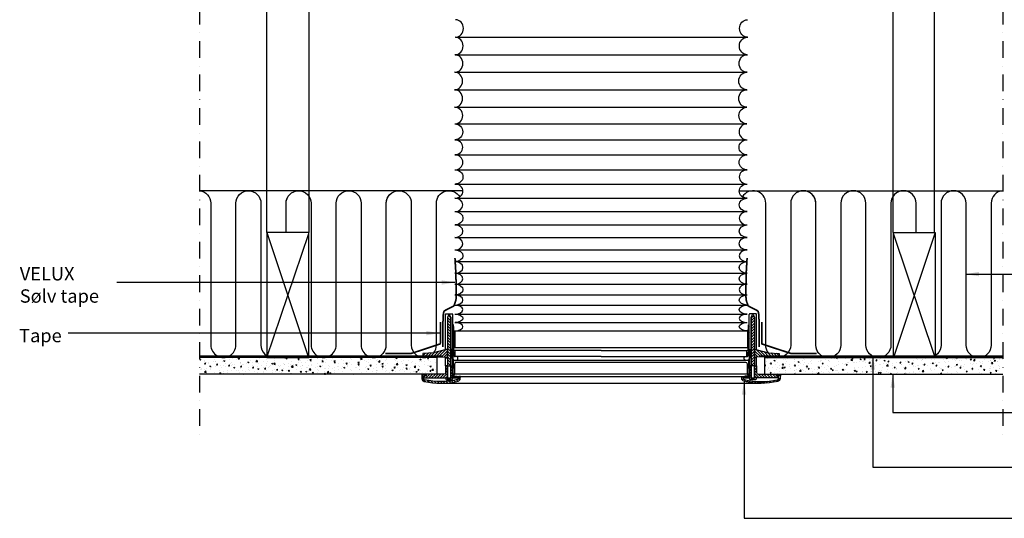
# Model space of a CAD drawing. Extents: x -100 to 4300, y -100 to 3070.
# Drawn here: x 2216 to 3394, y 682 to 1280 of the extents above; entities that cross this region are included whole.
import ezdxf

# ---------------------------------------------------------------- set-up
doc = ezdxf.new("R2010")
doc.units = 0
doc.header["$LTSCALE"] = 40
doc.header["$MEASUREMENT"] = 0
for name, pattern in [('DASHDOT', [1, 0.5, -0.25, 0, -0.25]), ('DASHED', [0.75, 0.5, -0.25]), ('HIDDEN', [0.375, 0.25, -0.125])]:
    doc.linetypes.add(name, pattern=pattern)
for name, color, linetype in [('VELUX-CENTER', 1, 'CONTINUOUS'), ('VELUX_DIFFUSER', 7, 'CONTINUOUS'), ('VELUX_FLEX', 253, 'CONTINUOUS'), ('VELUX_GASKET', 1, 'CONTINUOUS'), ('VELUX_HATCH', 1, 'CONTINUOUS'), ('VELUX_INFO', 7, 'CONTINUOUS'), ('VELUX_INSULATION', 1, 'CONTINUOUS'), ('VELUX_ROOFCONSTRUCTION', 7, 'CONTINUOUS'), ('VELUX_RUDE_', 1, 'CONTINUOUS'), ('VELUX_TEXT', 7, 'CONTINUOUS'), ('VELUX_UNDERROOF', 3, 'DASHED'), ('VELUX_VAPOUR-BARRIER', 1, 'HIDDEN')]:
    doc.layers.add(name, color=color, linetype=linetype)
doc.styles.add('Verdana', font='verdana.TTF')
doc.dimstyles.new('VERDANA', dxfattribs={"dimtxt": 16, "dimasz": 16, "dimexe": 2, "dimexo": 0, "dimgap": 2, "dimtad": 1, "dimdec": 0, "dimzin": 4, "dimdsep": 46, "dimlunit": 6, "dimtxsty": 'Verdana', "dimcen": 0.09, "dimclrd": 256, "dimclre": 256, "dimclrt": 256, "dimadec": 0, "dimazin": 1, "dimtfac": 1, "dimtdec": 0, "dimtix": 1, "dimtmove": 0, "dimatfit": 3, "dimfxl": 0, "dimtolj": 1, "dimtzin": 0, "dimarcsym": 0})
pattern_1 = [(44.99999999999996, (2233.2676737508, 1203.141488747307), (-1.683798022700465, 1.683798022700467), [])]
pattern_2 = [(44.99999999999996, (2233.2676737508, 1242.128302902197), (-1.683798022700465, 1.683798022700467), [])]
pattern_3 = [(134.9999999999999, (3589.812242578072, 1242.128302902196), (1.683798022700467, 1.683798022700466), [])]
pattern_4 = [(135, (3589.812242578072, 1203.141488747307), (1.683798022700465, 1.683798022700467), [])]
pattern_5 = [(50, (0, 0), (14.34520365201507, -1.255042699651902), [1.5, -16.5]), (355, (0, 0), (-2.77502667226, 15.04384267400024), [1.2, -13.2]), (100.4514, (1.1954336, -0.1045868), (11.57018763428043, 13.78879084121907), [1.2748038, -14.02284224]), (46.18420000000001, (0, 4), (21.34482097251289, -3.310380286580362), [2.25, -24.75]), (96.6356, (1.7787349, 3.72413386), (18.69325411097407, 19.48235741800884), [1.91220576, -21.03426]), (351.1842, (0, 4), (18.69323890267254, 19.48237201850649), [1.8, -19.8]), (21, (2, 3), (11.93814104236923, -8.052377813306776), [1.5, -16.5]), (326.0000000000001, (2, 3), (4.866306638431634, 14.50300090093706), [1.2, -13.2]), (71.4514, (2.99484466, 2.32896788), (16.8044525716298, 6.450609934199048), [1.2748038, -14.02284224]), (37.50000000000001, (0, 0), (0.2431971063458134, 6.65787707662623), [0, -13.04, 0, -13.4, 0, -13.25]), (7.499999999999999, (0, 0), (5.261390748842972, 7.888234237647205), [0, -7.64, 0, -12.74, 0, -5.05]), (327.5, (-4.46, 0), (10.67644872344818, -0.451097434687596), [0, -5, 0, -15.6, 0, -20.7]), (317.5, (-6.46, 0), (11.66372338684772, 2.002099646646353), [0, -6.5, 0, -10.36, 0, -14.7])]

msp = doc.modelspace()

# ---------------------------------------------------------------- hatches: boundary and pattern name
at = {"layer": 'VELUX_GASKET'}
h = msp.add_hatch(dxfattribs=at)
h.set_pattern_fill('ANSI31', color=256, scale=0.75, angle=89.99999999999999, style=0)
h.set_pattern_definition([(134.9999999999999, (2233.2676737508, 1242.128302902197), (-1.683798022700467, -1.683798022700465), [])])
h.paths.add_polyline_path([(2731.748887934319, 921.7409029632906), (2731.74888793432, 923.1998345923853), (2730.158740823058, 926.1904663483303), (2729.351526037654, 926.1904663483306), (2727.789153578182, 923.2025971103003), (2727.789121723123, 923.1189022085832), (2727.793374284324, 922.8752731405675), (2727.78575658396, 914.2774497935309), (2727.766840195674, 864.5771732874064), (2731.74888793432, 864.5771732874064)])
h = msp.add_hatch(dxfattribs=at)
h.set_pattern_fill('ANSI31', color=256, scale=0.75, angle=89.99999999999999, style=0)
h.set_pattern_definition([(44.99999999999996, (3589.812242578072, 1242.128302902196), (1.683798022700466, -1.683798022700467), [])])
h.paths.add_polyline_path([(3091.331028394555, 921.7409029632904), (3091.331028394553, 923.1998345923848), (3092.921175505816, 926.1904663483301), (3093.72839029122, 926.1904663483303), (3095.290762750691, 923.2025971103003), (3095.29079460575, 923.1189022085837), (3095.28654204455, 922.8752731405673), (3095.294159744913, 914.2774497935306), (3095.313076133199, 864.5771732874059), (3091.331028394553, 864.5771732874059)])
h = msp.add_hatch(dxfattribs=at)
h.set_pattern_fill('ANSI31', color=256, scale=0.75, angle=-2.544443745170813e-14, style=0)
h.set_pattern_definition(pattern_2)
h.paths.add_polyline_path([(2735.323931087435, 906.604053157391), (2735.127493702072, 910.4398057670267), (2734.923736037558, 913.9260552627529), (2734.023717224076, 913.9260552627529), (2733.9884966089, 877.624101898949), (2734.244836616426, 877.3677618914237), (2734.436867363971, 881.0319268335711), (2734.720667720819, 881.0319268335716), (2735.17634027596, 881.0319268335716, -0.3989595459725319), (2735.474993595866, 880.7485154152496), (2735.706508284732, 876.3309519919944, 0.3989595459728877), (2736.005161604638, 876.0475405736724), (2736.759910164743, 876.0475405736724, 0.4193348017581685), (2737.058927791567, 876.3518231213579), (2736.947564225752, 882.7318375340312, 0.4091108014275128), (2736.648546598927, 883.0256813375345), (2735.651623743856, 883.0256813375349, -0.4160501107899414), (2735.352566439816, 883.3266185188168), (2735.348534616841, 886.604053157391), (2735.323931087435, 886.604053157391)])
h = msp.add_hatch(dxfattribs=at)
h.set_pattern_fill('ANSI31', color=256, scale=0.75, angle=-2.544443745170813e-14, style=0)
h.set_pattern_definition(pattern_3)
h.paths.add_polyline_path([(3087.755985241439, 906.604053157391), (3087.952422626801, 910.4398057670264), (3088.156180291316, 913.9260552627529), (3089.056199104797, 913.9260552627529), (3089.091419719972, 877.6241018989485), (3088.835079712447, 877.3677618914239), (3088.643048964902, 881.0319268335707), (3088.359248608053, 881.0319268335711), (3087.903576052912, 881.0319268335713, 0.3989595459725319), (3087.604922733007, 880.7485154152496), (3087.373408044142, 876.3309519919944, -0.3989595459728877), (3087.074754724234, 876.0475405736727), (3086.32000616413, 876.0475405736724, -0.4193348017581685), (3086.020988537305, 876.3518231213579), (3086.132352103122, 882.7318375340312, -0.4091108014275128), (3086.431369729945, 883.0256813375345), (3087.428292585018, 883.0256813375343, 0.4160501107899414), (3087.727349889056, 883.3266185188168), (3087.731381712031, 886.6040531573908), (3087.755985241439, 886.6040531573908)])
for points in [[(2736.323931087435, 906.604053157391), (2735.323931087435, 906.604053157391), (2735.348534616841, 886.604053157391), (2736.323931087435, 886.6040531573908)], [(3086.755985241439, 906.6040531573908), (3087.755985241439, 906.6040531573908), (3087.731381712031, 886.6040531573908), (3086.755985241439, 886.6040531573908)]]:
    msp.add_hatch(color=256, dxfattribs=at).paths.add_polyline_path(points)
h = msp.add_hatch(dxfattribs=at)
h.set_pattern_fill('ANSI31', color=256, scale=0.75, angle=-2.544443745170813e-14, style=0)
h.set_pattern_definition(pattern_1)
h.paths.add_polyline_path([(2727.789121723123, 884.1320880536879), (2727.787709043109, 884.2130204374956), (2726.257798698918, 884.2130204374954), (2710.842799265113, 880.2750311769136), (2698.62413923472, 879.6348021122352, 0.3939124144345226), (2698.151769917922, 879.1456559525199), (2698.072666142569, 874.6146796560423), (2711.190612666407, 875.3020292191342), (2726.158495591073, 875.2906449170049), (2726.245711049549, 874.2937676650228), (2727.05818861206, 874.293767665023), (2727.604415936662, 874.8399949896249), (2727.78575658396, 875.2906356386412)])
h = msp.add_hatch(dxfattribs=at)
h.set_pattern_fill('ANSI31', color=256, scale=0.75, angle=-2.544443745170813e-14, style=0)
h.set_pattern_definition(pattern_1)
h.paths.add_polyline_path([(2733.264989241969, 883.7232807649897, 0.0309060079338397), (2733.260115969587, 883.7846477624563), (2732.836692481547, 884.208071250497, 0.03527411560137291), (2732.766626530596, 884.2130204374954), (2731.74888793432, 884.2130204374959), (2731.748887934319, 882.7540888084012), (2731.748887934319, 875.24112516966), (2731.969841639913, 874.7904752422793), (2732.516068964514, 874.2442479176785), (2733.328546527025, 874.2442479176779), (2733.356622688229, 874.5651599086976), (2733.41349759282, 875.2152430428747)])
h = msp.add_hatch(dxfattribs=at)
h.set_pattern_fill('ANSI31', color=256, scale=0.75, angle=-2.544443745170813e-14, style=0)
h.set_pattern_definition(pattern_4)
h.paths.add_polyline_path([(3089.814927086903, 883.7232807649897, -0.0309060079338397), (3089.819800359285, 883.7846477624563), (3090.243223847326, 884.208071250497, -0.03527411560137291), (3090.313289798277, 884.2130204374954), (3091.331028394553, 884.2130204374959), (3091.331028394553, 882.7540888084012), (3091.331028394553, 875.24112516966), (3091.11007468896, 874.7904752422793), (3090.563847364358, 874.2442479176785), (3089.751369801847, 874.2442479176779), (3089.723293640643, 874.5651599086976), (3089.666418736052, 875.2152430428747)])
h = msp.add_hatch(dxfattribs=at)
h.set_pattern_fill('ANSI31', color=256, scale=0.75, angle=-2.544443745170813e-14, style=0)
h.set_pattern_definition(pattern_4)
h.paths.add_polyline_path([(3095.290794605748, 884.1320880536879), (3095.292207285763, 884.2130204374956), (3096.822117629955, 884.2130204374954), (3112.237117063759, 880.2750311769136), (3124.455777094153, 879.6348021122352, -0.3939124144345226), (3124.92814641095, 879.1456559525199), (3125.007250186302, 874.6146796560423), (3111.889303662466, 875.3020292191342), (3096.921420737798, 875.2906449170049), (3096.834205279322, 874.2937676650228), (3096.021727716811, 874.293767665023), (3095.47550039221, 874.8399949896249), (3095.294159744913, 875.2906356386412)])
h = msp.add_hatch(dxfattribs=at)
h.set_pattern_fill('ANSI31', color=256, scale=0.75, angle=-2.544443745170813e-14, style=0)
h.set_pattern_definition([(44.99999999999996, (2233.2676737508, 1267.128302902197), (-1.683798022700465, 1.683798022700467), [])])
edge = h.paths.add_edge_path()
edge.add_line((2727.761340984315, 850.1287320221234), (2727.766840195673, 864.5771732874061))
edge.add_line((2727.766840195674, 864.5771732874064), (2725.319029659037, 864.5781049469024))
edge.add_line((2725.319029659037, 864.5781049469024), (2725.319029659037, 856.6084580544721))
edge.add_arc((2723.325251260464, 856.6084580544716), 1.993778398572488, -89.99931333380363, 9.777068044058979e-12, ccw=False)
edge.add_line((2723.325275155073, 854.6146796560424), (2702.085581756696, 854.6146796560424))
edge.add_line((2702.085581756696, 854.6146796560424), (2701.975869098409, 852.5212374268799))
edge.add_line((2701.975869098409, 852.5212374268799), (2699.799712325866, 852.5212374268799))
edge.add_line((2699.799712325866, 852.5212374268799), (2699.468024211182, 852.2225841069721))
edge.add_line((2699.468024211182, 852.2225841069721), (2699.358290073269, 850.1287320221236))
edge.add_line((2699.358290073269, 850.1287320221236), (2727.761340984315, 850.1287320221236))
h = msp.add_hatch(dxfattribs=at)
h.set_pattern_fill('ANSI31', color=256, scale=0.75, angle=-2.544443745170813e-14, style=0)
h.set_pattern_definition(pattern_2)
h.paths.add_polyline_path([(2733.975844405286, 864.5834521758595), (2731.74888793432, 864.5834521758597), (2731.74888793432, 850.2284197473223), (2733.742642438282, 850.2284197473218), (2733.961916970915, 850.2284197473216)])
h = msp.add_hatch(dxfattribs=at)
h.set_pattern_fill('ANSI31', color=256, scale=0.75, angle=-2.544443745170813e-14, style=0)
h.set_pattern_definition(pattern_3)
h.paths.add_polyline_path([(3089.104071923587, 864.5834521758593), (3091.331028394553, 864.5834521758593), (3091.331028394553, 850.2284197473218), (3089.33727389059, 850.2284197473218), (3089.117999357956, 850.2284197473214)])
h = msp.add_hatch(dxfattribs=at)
h.set_pattern_fill('ANSI31', color=256, scale=0.75, angle=-2.544443745170813e-14, style=0)
h.set_pattern_definition([(134.9999999999999, (3589.812242578072, 1267.128302902196), (1.683798022700467, 1.683798022700466), [])])
edge = h.paths.add_edge_path()
edge.add_line((3095.318575344559, 850.1287320221229), (3095.3130761332, 864.5771732874057))
edge.add_line((3095.313076133199, 864.5771732874059), (3097.760886669836, 864.5781049469019))
edge.add_line((3097.760886669837, 864.5781049469019), (3097.760886669837, 856.6084580544716))
edge.add_arc((3099.754665068408, 856.6084580544716), 1.993778398572488, 539.9999999999901, 629.9993133338036)
edge.add_line((3099.754641173799, 854.614679656042), (3120.994334572177, 854.614679656042))
edge.add_line((3120.994334572178, 854.614679656042), (3121.104047230465, 852.5212374268795))
edge.add_line((3121.104047230464, 852.5212374268795), (3123.280204003006, 852.5212374268795))
edge.add_line((3123.280204003006, 852.5212374268795), (3123.61189211769, 852.2225841069717))
edge.add_line((3123.61189211769, 852.2225841069717), (3123.721626255604, 850.1287320221231))
edge.add_line((3123.721626255604, 850.1287320221236), (3095.318575344557, 850.1287320221236))
h = msp.add_hatch(dxfattribs=at)
h.set_pattern_fill('ANSI31', color=256, scale=20, angle=89.99999999999999, style=0)
h.set_pattern_definition([(134.9999999999999, (802.9560616615274, -522.3923413791856), (-1.76776695296637, -1.767766952966368), [])])
edge = h.paths.add_edge_path()
edge.add_arc((2739.555386794616, 849.590557569564), 3.489070381935921, 282.8730045807554, 356.9999999999159)
edge.add_line((2743.039675526854, 849.4079537347213), (2743.168687205557, 851.8696432102699))
edge.add_line((2743.168687205557, 851.8696432102702), (2741.172196580578, 851.8696432102702))
edge.add_line((2741.172196580578, 851.8696432102702), (2741.048653394147, 849.5122987832028))
edge.add_arc((2739.555386794616, 849.5905575695647), 1.495315877972518, 282.8730045806449, 356.99999999988836, ccw=False)
edge.add_arc((2719.926230760676, 935.4818965646982), 89.60108118865934, 257.328810032288, 282.8730045806505, ccw=False)
edge.add_arc((2700.599733463517, 849.5219501756701), 1.495315877972744, 182.9999999999802, 257.3288100322871, ccw=False)
edge.add_line((2699.106466863986, 849.4436913893114), (2698.945179510517, 852.5212374268799))
edge.add_line((2698.945179510517, 852.5212374268799), (2700.108519529355, 852.5212374268799))
edge.add_line((2700.108519529355, 852.5212374268799), (2700.125922736702, 853.5182665080961))
edge.add_line((2700.125922736702, 853.5182665080961), (2699.16339618439, 854.5149919308428))
edge.add_line((2699.16339618439, 854.5149919308428), (2696.84420063957, 854.5149919308437))
edge.add_line((2696.84420063957, 854.5149919308435), (2697.115444731296, 849.3393463408295))
edge.add_arc((2700.599733463535, 849.5219501756656), 3.48907038193581, 182.9999999999721, 257.3288100322967)
edge.add_arc((2719.926230760676, 935.4818965646982), 91.59483569262294, 257.3288100322995, 282.8730045806541)
h = msp.add_hatch(dxfattribs=at)
h.set_pattern_fill('ANSI31', color=256, scale=20, angle=89.99999999999999, style=0)
h.set_pattern_definition([(44.99999999999996, (5020.123854667344, -522.3923413791874), (1.767766952966368, -1.767766952966369), [])])
edge = h.paths.add_edge_path()
edge.add_arc((3083.524529534257, 849.5905575695638), 3.489070381935921, 183.0000000000841, 257.1269954192446, ccw=False)
edge.add_line((3080.040240802019, 849.4079537347211), (3079.911229123317, 851.8696432102697))
edge.add_line((3079.911229123317, 851.8696432102702), (3081.907719748296, 851.8696432102702))
edge.add_line((3081.907719748296, 851.8696432102699), (3082.031262934726, 849.5122987832026))
edge.add_arc((3083.524529534257, 849.5905575695642), 1.495315877972518, 183.0000000001116, 257.1269954193551)
edge.add_arc((3103.153685568198, 935.4818965646982), 89.60108118865934, 257.1269954193494, 282.671189967712)
edge.add_arc((3122.480182865355, 849.5219501756701), 1.495315877972744, 282.6711899677129, 357.0000000000198)
edge.add_line((3123.973449464886, 849.4436913893112), (3124.134736818355, 852.5212374268797))
edge.add_line((3124.134736818355, 852.5212374268795), (3122.971396799518, 852.5212374268795))
edge.add_line((3122.971396799519, 852.5212374268795), (3122.953993592171, 853.5182665080956))
edge.add_line((3122.95399359217, 853.5182665080958), (3123.916520144482, 854.5149919308426))
edge.add_line((3123.916520144482, 854.5149919308424), (3126.235715689302, 854.5149919308433))
edge.add_line((3126.235715689302, 854.5149919308433), (3125.964471597576, 849.3393463408293))
edge.add_arc((3122.480182865337, 849.5219501756651), 3.48907038193581, 282.6711899677033, 357.0000000000279, ccw=False)
edge.add_arc((3103.153685568198, 935.4818965646982), 91.59483569262294, 257.1269954193458, 282.67118996770046, ccw=False)
at = {"layer": 'VELUX_HATCH'}
h = msp.add_hatch(dxfattribs=at)
h.set_pattern_fill('AR-CONC', color=256, scale=2, style=0)
h.set_pattern_definition(pattern_5)
h.paths.add_polyline_path([(2430.612400629436, 874.6146796560422), (2430.612400629436, 854.6146796560422), (2715.319029659037, 854.6146796560422), (2715.319029659036, 874.6146796560422)])
h = msp.add_hatch(dxfattribs=at)
h.set_pattern_fill('AR-CONC', color=256, scale=2, style=0)
h.set_pattern_definition(pattern_5)
h.paths.add_polyline_path([(3392.66481670264, 854.6146796560424), (3392.66481670264, 874.6146796560423), (3107.760886669837, 874.6146796560423), (3107.760886669835, 854.6146796560423)])

# ---------------------------------------------------------------- linework, layer by layer
at = {"layer": 'VELUX-CENTER', "linetype": 'DASHDOT'}
for p, q in [((2430.612400629437, 1815.281338633448), (2430.612400629436, 778.7426693011212)), ((3392.66481670264, 1815.281338633448), (3392.664816702639, 778.7426693011212))]:
    msp.add_line(p, q, dxfattribs=at)
at = {"layer": 'VELUX_DIFFUSER'}
for p, q in [((2725.319029659037, 922.9600121770104), (2725.319029659037, 926.3854595385155)), ((2725.319029659037, 883.9731980221206), (2725.319029659037, 922.9600121770104)), ((2725.819029659037, 926.8854595385158), (2733.523717224076, 926.8854595385155)), ((2734.023717224076, 913.9260552627529), (2734.023717224076, 926.3854595385155)), ((3089.056199104797, 913.9260552627529), (3089.056199104797, 926.3854595385158)), ((3097.260886669837, 926.8854595385155), (3089.556199104797, 926.8854595385155)), ((3097.760886669837, 922.96001217701), (3097.760886669837, 926.3854595385155)), ((3097.760886669837, 883.9731980221203), (3097.760886669837, 922.96001217701)), ((2733.961916970915, 850.2284197473216), (2734.023717224076, 913.9260552627529)), ((3089.117999357956, 850.2284197473214), (3089.056199104797, 913.9260552627529)), ((2736.638535644305, 906.6040531574645), (3086.617550773818, 906.6040531573171)), ((2736.323931087435, 886.6040531573908), (3086.755985241439, 886.6040531573908)), ((2725.319029659037, 864.5781049469024), (2725.319029659037, 875.2912833996711)), ((3097.760886669837, 864.5781049469019), (3097.760886669837, 875.2912833996711)), ((2731.748887934319, 864.5834521758595), (2733.975844405286, 864.5834521758595)), ((3091.331028394555, 864.5834521758593), (3089.104071923587, 864.5834521758597)), ((2729.43969377083, 849.4807618083355), (2729.132085147866, 847.7362266173673)), ((2730.070573089881, 849.4807618083355), (2730.378181712844, 847.7362266173673)), ((2733.742642438282, 850.2284197473218), (2741.086183703576, 850.228419747322)), ((3089.33727389059, 850.2284197473218), (3081.993732625298, 850.228419747322)), ((3093.009343238992, 849.4807618083348), (3092.701734616029, 847.7362266173668)), ((3093.640222558041, 849.480761808335), (3093.947831181006, 847.7362266173668)), ((2727.761378926392, 847.7362266173673), (2729.132085147866, 847.7362266173673)), ((2729.132085147866, 847.7362266173673), (2730.378181712844, 847.7362266173673)), ((2730.378181712844, 847.7362266173673), (2731.748887934319, 847.7362266173673)), ((3092.701734616029, 847.7362266173668), (3091.331028394553, 847.736226617367)), ((3093.947831181006, 847.7362266173668), (3092.701734616029, 847.7362266173668)), ((3095.318537402481, 847.7362266173668), (3093.947831181006, 847.7362266173668))]:
    msp.add_line(p, q, dxfattribs=at)
at = {"layer": 'VELUX_DIFFUSER', "color": 0}
msp.add_line((2719.926230760676, 843.8870608720749), (3103.153685568196, 843.8870608720745), dxfattribs=at)
at = {"layer": 'VELUX_DIFFUSER'}
for points in [[(2725.767624422428, 850.1287320221236), (2725.767624422428, 849.2315424953399, 0.4142135623730951), (2727.262940300401, 847.7362266173673), (2727.761378926392, 847.7362266173673), (2728.068987549355, 849.4807618083355), (2731.441279311356, 849.4807618083355), (2731.74888793432, 847.7362266173673), (2732.24732656031, 847.7362266173673, 0.4142135623730951), (2733.742642438282, 849.2315424953399), (2733.742642438282, 850.2284197473218), (2731.74888793432, 850.2284197473223), (2731.748887934319, 921.7409029632906), (2731.74888793432, 923.1998345923853), (2730.158740823058, 926.1904663483303), (2729.351526037654, 926.1904663483306), (2727.787709043109, 923.1998345923851), (2727.789152526742, 923.1998345923848), (2727.761378926392, 850.2284197473218)], [(3097.312291906444, 850.1287320221231), (3097.312291906445, 849.2315424953395, -0.4142135623730951), (3095.816976028472, 847.7362266173668), (3095.318537402481, 847.7362266173668), (3095.010928779518, 849.4807618083355), (3091.638637017516, 849.480761808335), (3091.331028394553, 847.7362266173668), (3090.832589768564, 847.7362266173668, -0.4142135623730951), (3089.33727389059, 849.2315424953395), (3089.33727389059, 850.2284197473218), (3091.331028394553, 850.2284197473218), (3091.331028394555, 921.7409029632904), (3091.331028394553, 923.1998345923848), (3092.921175505816, 926.1904663483301), (3093.72839029122, 926.1904663483303), (3095.292207285765, 923.1998345923848), (3095.290763802131, 923.1998345923853), (3095.318537402481, 850.2284197473214)], [(2733.9884966089, 877.624101898949), (2734.244836616426, 877.3677618914237), (2734.436867363971, 881.0319268335711), (2734.720667720819, 881.0319268335716), (2735.17634027596, 881.0319268335716, -0.398959545973162), (2735.474993595866, 880.7485154152489), (2735.706508284732, 876.3309519919944, 0.398959545973053), (2736.005161604638, 876.0475405736724), (2736.759910164743, 876.0475405736724, 0.4193348017583959), (2737.058927791567, 876.3518231213579), (2736.947564225752, 882.7318375340312, 0.4091108014271244), (2736.648546598928, 883.0256813375345), (2735.651623743856, 883.0256813375349, -0.4116598904959141), (2735.352571955671, 883.3221347277113), (2735.323931087435, 906.604053157391), (2735.127493702072, 910.4398057670253), (2734.923736037558, 913.9260552627529), (2734.023717224076, 913.9260552627529)], [(3089.091419719972, 877.6241018989485), (3088.835079712447, 877.3677618914239), (3088.643048964902, 881.0319268335707), (3088.359248608053, 881.0319268335711), (3087.903576052912, 881.0319268335713, 0.398959545973162), (3087.604922733007, 880.7485154152489), (3087.373408044142, 876.3309519919944, -0.398959545973053), (3087.074754724234, 876.0475405736724), (3086.32000616413, 876.0475405736724, -0.4193348017583959), (3086.020988537305, 876.3518231213579), (3086.132352103122, 882.7318375340312, -0.4091108014271244), (3086.431369729945, 883.0256813375345), (3087.428292585018, 883.0256813375343, 0.4116598904959141), (3087.727344373202, 883.3221347277113), (3087.755985241439, 906.604053157391), (3087.952422626801, 910.4398057670251), (3088.156180291316, 913.9260552627529), (3089.056199104797, 913.9260552627529)], [(2726.257798698918, 884.2130204374954), (2710.842799265113, 880.2750311769136), (2698.62413923472, 879.6348021122352, 0.3938605194293232), (2698.15177148185, 879.1457455325434), (2698.072666142569, 874.6146796560423), (2711.190612666406, 875.3020292191339), (2726.158495591073, 875.2906449170049), (2726.245711049549, 874.2937676650228), (2727.05818861206, 874.293767665023), (2727.604415936662, 874.8399949896249), (2727.78575658396, 875.2906356386414), (2727.78575658396, 875.2906356386414), (2727.793374284324, 883.888458985674), (2727.787709043109, 884.2130204374956), (2726.257798698918, 884.2130204374954)], [(3096.822117629955, 884.2130204374954), (3112.237117063759, 880.2750311769136), (3124.455777094153, 879.6348021122352, -0.3938605194293232), (3124.928144847022, 879.1457455325434), (3125.007250186302, 874.6146796560423), (3111.889303662466, 875.3020292191339), (3096.921420737798, 875.2906449170049), (3096.834205279322, 874.2937676650228), (3096.021727716811, 874.293767665023), (3095.47550039221, 874.8399949896249), (3095.294159744913, 875.2906356386414), (3095.294159744913, 875.2906356386414), (3095.286542044548, 883.888458985674), (3095.292207285763, 884.2130204374956), (3096.822117629955, 884.2130204374954)]]:
    msp.add_lwpolyline(points, format="xyb", dxfattribs=at)
for points in [[(2733.264989241969, 883.7232807649897, 0.03090600793383969), (2733.260115969587, 883.7846477624563), (2732.836692481547, 884.208071250497, 0.03527411560145856), (2732.766626530595, 884.2130204374954), (2731.74888793432, 884.2130204374959), (2731.748887934319, 883.8389392383289), (2731.748887934319, 883.8389392383289), (2731.748887934319, 882.3800076092547), (2731.748887934319, 875.2411251696604), (2731.748887934319, 875.2411251696604), (2731.969841639913, 874.7904752422793), (2732.516068964514, 874.2442479176785), (2733.328546527025, 874.2442479176779), (2733.356622688229, 874.5651599086976), (2733.415761985501, 875.2411251696586), (2733.413045818616, 875.2411251696593)], [(3089.814927086903, 883.7232807649897, -0.03090600793383969), (3089.819800359285, 883.7846477624563), (3090.243223847326, 884.208071250497, -0.03527411560145856), (3090.313289798277, 884.2130204374954), (3091.331028394553, 884.2130204374959), (3091.331028394553, 883.8389392383289), (3091.331028394553, 883.8389392383289), (3091.331028394553, 882.3800076092547), (3091.331028394553, 875.2411251696604), (3091.331028394553, 875.2411251696604), (3091.11007468896, 874.7904752422793), (3090.563847364358, 874.2442479176785), (3089.751369801847, 874.2442479176779), (3089.723293640643, 874.5651599086976), (3089.664154343372, 875.2411251696586), (3089.666870510256, 875.2411251696593)], [(2727.761340984315, 850.1287320221234), (2727.766840195674, 864.5771732874064), (2725.319029659037, 864.5781049469024), (2725.319029659037, 856.6084580544721, -0.4142100521735361), (2723.325275155073, 854.6146796560424), (2702.085581756696, 854.6146796560424), (2701.975869098409, 852.5212374268799), (2699.799712325866, 852.5212374268799), (2699.468024211182, 852.2225841069721), (2699.358290073269, 850.1287320221236), (2727.761340984315, 850.1287320221234)], [(3095.318575344559, 850.1287320221229), (3095.313076133199, 864.5771732874059), (3097.760886669837, 864.5781049469019), (3097.760886669837, 856.6084580544716, 0.4142100521735361), (3099.754641173799, 854.614679656042), (3120.994334572178, 854.614679656042), (3121.104047230464, 852.5212374268795), (3123.280204003006, 852.5212374268795), (3123.61189211769, 852.2225841069717), (3123.721626255604, 850.1287320221236), (3095.318575344559, 850.1287320221229)], [(2740.332719659264, 846.1891805325922, 0.3352115920713962), (2743.039675526854, 849.4079537347213), (2743.168687205557, 851.8696432102702), (2741.172196580578, 851.8696432102702), (2741.048653394147, 849.5122987832028, -0.3352115920717833), (2739.888529450891, 848.1328245537188, -0.111921417989407), (2700.271727479208, 848.063052766948, -0.3361914121519295), (2699.106466863986, 849.4436913893114), (2698.945179510517, 852.5212374268799), (2700.108519529355, 852.5212374268799), (2700.125922736702, 853.5182665080961), (2699.16339618439, 854.5149919308428), (2696.84420063957, 854.5149919308435), (2697.115444731296, 849.3393463408297, 0.3361914121520257), (2699.834386166814, 846.1178562219818, 0.1119214179893722)], [(3082.747196669609, 846.1891805325922, -0.3352115920713962), (3080.040240802019, 849.4079537347211), (3079.911229123317, 851.8696432102702), (3081.907719748296, 851.8696432102699), (3082.031262934725, 849.5122987832026, 0.3352115920717833), (3083.19138687798, 848.1328245537186, 0.111921417989407), (3122.808188849664, 848.0630527669477, 0.3361914121519295), (3123.973449464886, 849.4436913893112), (3124.134736818355, 852.5212374268795), (3122.971396799519, 852.5212374268795), (3122.95399359217, 853.5182665080958), (3123.916520144482, 854.5149919308424), (3126.235715689302, 854.5149919308433), (3125.964471597576, 849.3393463408293, -0.3361914121520257), (3123.245530162058, 846.1178562219816, -0.1119214179893722)]]:
    msp.add_lwpolyline(points, format="xyb", close=True, dxfattribs=at)
at = {"layer": 'VELUX_DIFFUSER', "color": 0}
msp.add_lwpolyline([(3087.465794155009, 871.2142270851937), (3085.346955535954, 871.2142270851937, -0.004984924811057154), (3085.298768078607, 871.2142270851937), (2911.539958164436, 871.2142270851937), (2735.614122173863, 871.2142270851937, 0.4091108014276969), (2734.617396751115, 870.2347477401815), (2734.295182762082, 851.7751206715493), (2735.291756193641, 851.7751206715493), (2735.396191355825, 854.7657524274953), (2736.395043498404, 854.7657524274946), (2736.613157826081, 867.261513891207, -0.4091108014276335), (2738.606608671577, 869.2204725812301), (2911.539958164436, 869.2204725812301), (3084.473307657297, 869.2204725812301, -0.4091108014277641), (3086.466758502792, 867.2615138912056), (3086.684872830468, 854.765752427495), (3087.683724973046, 854.7657524274946), (3087.788160135232, 851.7751206715493), (3088.784733566788, 851.7751206715493), (3088.462519577756, 870.2347477401822, 0.4091108014274354)], format="xyb", close=True, dxfattribs=at)
msp.add_lwpolyline([(3087.683724973048, 854.765752427495), (3086.684872830466, 854.7657524274946), (3086.183392050768, 854.7657524274946), (3080.477312531583, 854.7657524274946), (3079.978873905592, 854.7657524274946), (2998.226905586521, 854.7657524274941), (2997.548507453867, 854.7657524274944), (2994.695467694276, 854.7657524274944), (2994.014587868945, 854.7657524274944), (2992.287945819603, 854.7657524274944), (2911.539958164436, 854.7657524274937), (2831.041189822266, 854.7657524274946), (2830.79197050927, 854.7657524274946), (2829.065328459928, 854.7657524274946), (2828.384448634597, 854.7657524274946), (2825.531408875005, 854.7657524274946), (2824.853010742351, 854.7657524274946), (2743.101042423278, 854.7657524274948), (2742.602603797286, 854.765752427495), (2736.896524278103, 854.7657524274948), (2736.398018187625, 854.7657524274948), (2736.395043498404, 854.7657524274948), (2735.396191355825, 854.7657524274953), (2735.303886476576, 852.122486526087), (2739.429584488688, 852.122486526087), (2739.429584488688, 851.7751206715498), (2741.167242864232, 851.7751206715495), (2741.172196580578, 851.8696432102697), (2743.168687205557, 851.8696432102702), (2911.539958164436, 851.8696432102695), (3079.911229123317, 851.8696432102702), (3081.907719748294, 851.8696432102695), (3081.912673464639, 851.7751206715493), (3083.650331840182, 851.7751206715493), (3083.650331840184, 852.122486526087), (3087.776029852294, 852.122486526087)], close=True, dxfattribs=at)
at = {"layer": 'VELUX_DIFFUSER'}
for points in [[(2735.471089203316, 852.122486526087), (2739.429584488688, 852.122486526087), (2739.429584488688, 850.2284197473218), (2735.471089203316, 850.2284197473218)], [(3087.608827125557, 852.1224865260865), (3083.650331840186, 852.1224865260867), (3083.650331840184, 850.2284197473214), (3087.608827125557, 850.2284197473218)]]:
    msp.add_lwpolyline(points, close=True, dxfattribs=at)
for centre, start, end in [((2725.819029659037, 926.3854595385158), 89.99999999999997, 180), ((2733.523717224076, 926.3854595385155), 359.9999999999999, 89.99999999999997), ((3089.556199104797, 926.3854595385155), 89.99999999999997, 180), ((3097.260886669837, 926.3854595385155), 359.9999999999999, 89.99999999999997)]:
    msp.add_arc(centre, 0.5, start, end, dxfattribs=at)
for centre, major_axis, ratio, start_param, end_param in [((2737.211356084294, 1269.104053157986), (0, 10.50000000000023), 0.9077585662685144, 3.141592653589793, 6.283185307179586), ((2736.886186070499, 1248.104053157765), (0, 10.50000000000023), 0.9077585662685144, 3.141592653589793, 6.283185307179586), ((2736.561016056703, 1227.104053157545), (0, 10.50000000000023), 0.9077585662685144, 3.141592653589793, 6.283185307179586), ((2736.235846042908, 1206.104053157325), (0, 10.50000000000023), 0.9077585662685144, 3.141592653589793, 6.283185307179586), ((2736.235846042909, 1185.104053157104), (0, 10.50000000000023), 0.9077585662685144, 3.141592653589793, 6.283185307179586), ((2736.412016132061, 1164.604053156957), (0, 10.00000000000023), 0.9531464945819389, 3.141592653589793, 6.283185307179586), ((3086.302946216997, 1145.104053156955), (-9.531464945819607, 0), 0.9966988342297602, 4.71238898038469, 7.853981633974483), ((2736.500101176638, 1126.604053156956), (9.531464945819607, 0), 0.9442410008492478, 4.71238898038469, 7.853981633974483), ((2736.638535644306, 1108.604053157029), (9.531464945819607, 0), 0.9442410008492478, 4.71238898038469, 7.853981633974483), ((3086.529465729242, 1091.104053157027), (-9.531464945819607, 0), 0.8917831674687353, 4.71238898038469, 7.853981633974483), ((2736.726620688882, 1074.104053157028), (9.531464945819607, 0), 0.8917831674687353, 4.71238898038469, 7.853981633974483), ((2736.638535644302, 1057.604053157101), (9.531464945819607, 0), 0.839325334088223, 4.71238898038469, 7.853981633974483), ((3086.529465729239, 1041.6040531571), (-9.531464945819607, 0), 0.839325334088223, 4.71238898038469, 7.853981633974483), ((2736.726620688878, 1026.104053157101), (9.531464945819607, 0), 0.7868675007077105, 4.71238898038469, 7.853981633974483), ((2736.638535644306, 1011.104053157173), (9.531464945819607, 0), 0.7868675007077105, 4.71238898038469, 7.853981633974483), ((3086.529465729242, 996.6040531571721), (-9.531464945819607, 0), 0.734409667327198, 4.71238898038469, 7.853981633974483), ((2736.726620688882, 982.604053157173), (9.531464945819607, 0), 0.734409667327198, 4.71238898038469, 7.853981633974483), ((2736.638535644305, 969.104053157246), (9.531464945819607, 0), 0.6819518339466856, 4.71238898038469, 7.853981633974483), ((3086.529465729241, 956.1040531572446), (-9.531464945819607, 0), 0.6819518339466856, 4.71238898038469, 7.853981633974483), ((2736.726620688881, 943.6040531572455), (9.531464945819607, 0), 0.6294940005661732, 4.71238898038469, 7.853981633974483), ((2736.638535644305, 932.1040531573185), (9.531464945819607, 0), 0.5770361671856608, 4.71238898038469, 7.853981633974483), ((3086.529465729241, 921.6040531573171), (-9.531464945819607, 5.820128512691074e-15), 0.5245783338051483, 4.71238898038469, 7.853981633974483), ((2736.726620688881, 911.604053157318), (9.531464945819607, -5.820128512691074e-15), 0.5245783338051483, 4.71238898038469, 7.853981633974483)]:
    msp.add_ellipse(centre, major_axis=major_axis, ratio=ratio, start_param=start_param, end_param=end_param, dxfattribs=at)
at = {"layer": 'VELUX_DIFFUSER', "extrusion": (0, 0, -1)}
for centre, major_axis, ratio, start_param, end_param in [((3087.014201124654, 1269.104053157985), (0, 10.50000000000023), 0.9077585662685144, 3.141592653589793, 6.283185307179586), ((3086.689031110859, 1248.104053157765), (0, 10.50000000000023), 0.9077585662685144, 3.141592653589793, 6.283185307179586), ((3086.363861097063, 1227.104053157545), (0, 10.50000000000023), 0.9077585662685144, 3.141592653589793, 6.283185307179586), ((3086.038691083268, 1206.104053157324), (0, 10.50000000000023), 0.9077585662685144, 3.141592653589793, 6.283185307179586), ((3086.038691083269, 1185.104053157104), (0, 10.50000000000023), 0.9077585662685144, 3.141592653589793, 6.283185307179586), ((3086.214861172421, 1164.604053156956), (0, 10.00000000000023), 0.9531464945819389, 3.141592653589793, 6.283185307179586), ((2736.500101176638, 1145.104053156956), (9.531464945819607, 0), 0.9966988342297602, 4.71238898038469, 7.853981633974483), ((3086.302946216997, 1126.604053156955), (-9.531464945819607, 0), 0.9442410008492478, 4.71238898038469, 7.853981633974483), ((3086.441380684667, 1108.604053157028), (-9.531464945819607, 0), 0.9442410008492478, 4.71238898038469, 7.853981633974483), ((2736.726620688882, 1091.104053157028), (9.531464945819607, 0), 0.8917831674687353, 4.71238898038469, 7.853981633974483), ((3086.529465729242, 1074.104053157027), (-9.531464945819607, 0), 0.8917831674687353, 4.71238898038469, 7.853981633974483), ((3086.441380684663, 1057.604053157101), (-9.531464945819607, 0), 0.839325334088223, 4.71238898038469, 7.853981633974483), ((2736.726620688878, 1041.6040531571), (9.531464945819607, 0), 0.839325334088223, 4.71238898038469, 7.853981633974483), ((3086.529465729239, 1026.1040531571), (-9.531464945819607, 0), 0.7868675007077105, 4.71238898038469, 7.853981633974483), ((3086.441380684667, 1011.104053157173), (-9.531464945819607, 0), 0.7868675007077105, 4.71238898038469, 7.853981633974483), ((2736.726620688882, 996.6040531571725), (9.531464945819607, 0), 0.734409667327198, 4.71238898038469, 7.853981633974483), ((3086.529465729242, 982.6040531571721), (-9.531464945819607, 0), 0.734409667327198, 4.71238898038469, 7.853981633974483), ((3086.441380684665, 969.1040531572455), (-9.531464945819607, 0), 0.6819518339466856, 4.71238898038469, 7.853981633974483), ((2736.726620688881, 956.1040531572451), (9.531464945819607, 0), 0.6819518339466856, 4.71238898038469, 7.853981633974483), ((3086.529465729241, 943.6040531572446), (-9.531464945819607, 0), 0.6294940005661732, 4.71238898038469, 7.853981633974483), ((3086.441380684665, 932.104053157318), (-9.531464945819607, 0), 0.5770361671856608, 4.71238898038469, 7.853981633974483), ((2736.726620688881, 921.6040531573176), (9.531464945819607, -5.820128512691074e-15), 0.5245783338051483, 4.71238898038469, 7.853981633974483), ((3086.529465729241, 911.6040531573171), (-9.531464945819607, 5.820128512691074e-15), 0.5245783338051483, 4.71238898038469, 7.853981633974483)]:
    msp.add_ellipse(centre, major_axis=major_axis, ratio=ratio, start_param=start_param, end_param=end_param, dxfattribs=at)
at = {"layer": 'VELUX_FLEX', "color": 253}
for p, q in [((2737.288948693627, 1258.604053157912), (3087.288948693628, 1258.604053157911)), ((2736.963778679832, 1237.604053157691), (3086.963778679833, 1237.60405315769)), ((2736.638608666037, 1216.604053157471), (3086.638608666037, 1216.60405315747)), ((2736.638608666037, 1195.604053157251), (3086.638608666038, 1195.60405315725)), ((2736.323931087485, 1174.604053157103), (3086.302946216999, 1174.604053156956)), ((2736.323931087485, 1174.604053157103), (3086.302946216999, 1174.604053156956)), ((2736.323931087485, 1154.604053157103), (3086.302946216997, 1154.604053156955)), ((2736.412016132061, 1135.604053157103), (3086.391031261574, 1135.604053156955)), ((2736.55045059973, 1117.604053157176), (3086.529465729242, 1117.604053157029)), ((2736.55045059973, 1117.604053157176), (3086.529465729242, 1117.604053157029)), ((2736.55045059973, 1099.604053157175), (3086.529465729242, 1099.604053157027)), ((2736.638535644306, 1082.604053157175), (3086.61755077382, 1082.604053157027)), ((2736.550450599726, 1065.604053157248), (3086.529465729239, 1065.604053157101)), ((2736.550450599726, 1065.604053157248), (3086.529465729239, 1065.604053157101)), ((2736.550450599726, 1049.604053157247), (3086.529465729239, 1049.6040531571)), ((2736.638535644302, 1033.604053157247), (3086.617550773816, 1033.6040531571)), ((2736.55045059973, 1018.60405315732), (3086.529465729242, 1018.604053157173)), ((2736.55045059973, 1018.60405315732), (3086.529465729242, 1018.604053157173)), ((2736.55045059973, 1003.60405315732), (3086.529465729242, 1003.604053157172)), ((2736.638535644306, 989.6040531573199), (3086.61755077382, 989.6040531571721)), ((2736.550450599729, 975.6040531573929), (3086.529465729242, 975.6040531572457)), ((2736.550450599729, 975.6040531573929), (3086.529465729242, 975.6040531572457)), ((2736.550450599729, 962.6040531573924), (3086.529465729241, 962.6040531572446)), ((2736.638535644305, 949.6040531573924), (3086.617550773818, 949.6040531572446)), ((2736.550450599729, 937.6040531574654), (3086.529465729242, 937.6040531573183)), ((2736.550450599729, 937.6040531574654), (3086.529465729242, 937.6040531573183)), ((2736.550450599729, 926.6040531574649), (3086.529465729241, 926.6040531573171)), ((2736.638535644305, 916.6040531574649), (3086.617550773818, 916.6040531573171))]:
    msp.add_line(p, q, dxfattribs=at)
at = {"layer": 'VELUX_FLEX'}
for p, q in [((2731.748887934319, 923.1998345923848), (2731.748887934319, 850.2284197473218)), ((3091.331028394555, 923.1998345923848), (3091.331028394555, 850.2284197473214)), ((2735.323931087435, 906.604053157391), (2735.323931087435, 886.604053157391)), ((2735.323931087435, 906.604053157391), (2736.323931087435, 906.604053157391)), ((2735.323931087482, 906.6040531573908), (2736.323931087482, 906.6040531573908)), ((2736.323931087435, 906.604053157391), (2736.323931087435, 886.6040531573908)), ((2736.323931087435, 906.604053157391), (3086.755985241439, 906.6040531573908)), ((2736.323931087482, 906.6040531573908), (3086.755985241486, 906.6040531573906)), ((3086.755985241439, 906.6040531573908), (3086.755985241439, 886.6040531573908)), ((3087.755985241439, 906.604053157391), (3086.755985241439, 906.6040531573908)), ((3087.75598524139, 906.6040531573908), (3086.75598524139, 906.6040531573908)), ((3087.755985241439, 906.604053157391), (3087.755985241439, 886.6040531573908)), ((2735.323931087435, 886.604053157391), (2736.323931087435, 886.6040531573908)), ((3087.755985241439, 886.6040531573908), (3086.755985241439, 886.6040531573908)), ((2702.080357344397, 854.5149919308428), (2699.16339618439, 854.5149919308428)), ((3120.999558984476, 854.5149919308424), (3123.916520144482, 854.5149919308424))]:
    msp.add_line(p, q, dxfattribs=at)
at = {"layer": 'VELUX_GASKET'}
for p, q in [((2727.766840195674, 864.5771732874064), (2731.748887934319, 864.5771732874064)), ((3095.313076133199, 864.5771732874059), (3091.331028394555, 864.5771732874059)), ((2727.761378926392, 850.2284197473218), (2731.748887934319, 850.2284197473218)), ((3091.331028394555, 850.2284197473214), (3095.318537402481, 850.2284197473214))]:
    msp.add_line(p, q, dxfattribs=at)
for points in [[(2737.761913120738, 876.0475405736724), (2736.759910164743, 876.0475405736724), (2736.005161604638, 876.0475405736724, -0.398959545973053), (2735.706508284732, 876.3309519919944), (2735.474993595866, 880.7485154152489, 0.398959545973162), (2735.17634027596, 881.0319268335716), (2734.720667720819, 881.0319268335716), (2734.436867363971, 881.0319268335711), (2734.176102659193, 876.05623985838), (2734.133086175023, 873.5918271307983, 0.346307690587057), (2736.684583272889, 871.2142270851939), (2737.781148250264, 871.2142270851937, 0.9940277794691186)], [(3085.318003208135, 876.0475405736724), (3086.32000616413, 876.0475405736724), (3087.074754724234, 876.0475405736724, 0.398959545973053), (3087.373408044142, 876.3309519919944), (3087.604922733007, 880.7485154152489, -0.398959545973162), (3087.903576052912, 881.0319268335713), (3088.359248608053, 881.0319268335711), (3088.643048964902, 881.0319268335707), (3088.903813669679, 876.0562398583797), (3088.94683015385, 873.5918271307983, -0.346307690587057), (3086.395333055984, 871.2142270851937), (3085.298768078609, 871.2142270851934, -0.9940277794691186)]]:
    msp.add_lwpolyline(points, format="xyb", close=True, dxfattribs=at)
at = {"layer": 'VELUX_INSULATION'}
for p, q in [((2746.240871275425, 1074.614679656042), (2430.612400629436, 1074.614679656042)), ((3076.839045053447, 1074.614679656042), (3392.467515699436, 1074.614679656042))]:
    msp.add_line(p, q, dxfattribs=at)
for points in [[(2430.612400629436, 1074.565850332978, -0.3907669170544248), (2444.403063873535, 1059.614679656043), (2444.403063873536, 889.6146796560424, 1), (2474.403063873536, 889.6146796560427), (2474.403063873535, 1059.614679656044, -0.9999999999999997), (2504.403063873535, 1059.614679656044), (2504.403063873536, 889.6146796560429, 0.414213562373084), (2519.403063873536, 874.614679656043, 0.414213562373084)], [(2534.403063873535, 1024.614679656042), (2534.403063873535, 1059.614679656044, -0.9999999999999997), (2564.403063873535, 1059.614679656044), (2564.403063873536, 889.6146796560433, 1), (2594.403063873536, 889.6146796560436), (2594.403063873535, 1059.614679656044, -0.9999999999999997), (2624.403063873535, 1059.614679656045), (2624.403063873536, 889.6146796560438, 1), (2654.403063873536, 889.614679656044), (2654.403063873535, 1059.614679656045, -0.2412173313012622), (2660.638608666037, 1071.787778066711)], [(2650.638608666037, 879.6767456043558, 0.1830519201895738), (2654.403063873536, 889.614679656044), (2654.403063873535, 1059.614679656045, -0.9999999999999997), (2684.403063873535, 1059.614679656045), (2684.403063873536, 889.6146796560442, 0.4625134290926252), (2701.82316840772, 874.8111971588879)], [(2711.215856852286, 880.370334247029, 0.1675475662587359), (2714.403063873536, 889.6146796560445), (2714.403063873535, 1059.614679656045, -0.7638968570815454), (2742.328083653765, 1067.226766339779, -0.7638968570815454)], [(3111.864059476586, 880.370334247029, -0.1675475662587359), (3108.676852455336, 889.6146796560445), (3108.676852455337, 1059.614679656045, 0.7638968570815454), (3080.751832675107, 1067.226766339779, 0.7638968570815454)], [(3172.441307662835, 879.6767456043558, -0.1830519201895738), (3168.676852455336, 889.614679656044), (3168.676852455337, 1059.614679656045, 0.9999999999999997), (3138.676852455337, 1059.614679656045), (3138.676852455336, 889.6146796560442, -0.4625134290926252), (3121.256747921152, 874.8111971588879)], [(3288.676852455337, 1024.614679656042), (3288.676852455337, 1059.614679656044, 0.9999999999999997), (3258.676852455337, 1059.614679656044), (3258.676852455336, 889.6146796560433, -1), (3228.676852455336, 889.6146796560436), (3228.676852455337, 1059.614679656044, 0.9999999999999997), (3198.676852455337, 1059.614679656045), (3198.676852455336, 889.6146796560438, -1), (3168.676852455336, 889.614679656044), (3168.676852455337, 1059.614679656045, 0.2412173313012622), (3162.441307662835, 1071.787778066711)], [(3392.467515699436, 1074.565850332978, 0.3907669170544248), (3378.676852455337, 1059.614679656043), (3378.676852455336, 889.6146796560424, -1), (3348.676852455336, 889.6146796560427), (3348.676852455337, 1059.614679656044, 0.9999999999999997), (3318.676852455337, 1059.614679656044), (3318.676852455336, 889.6146796560429, -0.414213562373084), (3303.676852455336, 874.614679656043, -0.414213562373084)], [(2534.403063873535, 1024.614679656042), (2534.403063873535, 1059.614679656044, -0.2412173313012622), (2540.638608666037, 1071.78777806671)], [(2504.403063873535, 1059.614679656044), (2504.403063873536, 889.6146796560429, 0.414213562373084), (2519.403063873536, 874.614679656043, 0.414213562373084)]]:
    msp.add_lwpolyline(points, format="xyb", dxfattribs=at)
at = {"layer": 'VELUX_ROOFCONSTRUCTION'}
for p, q in [((2511.539958164436, 1024.614679656042), (2511.539958164438, 1497.861648579801)), ((2561.539958164437, 1497.861648579798), (2561.539958164436, 1024.614679656042)), ((3260.97382894792, 1497.861648579798), (3260.973828947921, 1024.614679656042)), ((3310.973828947921, 1024.614679656042), (3310.973828947919, 1497.861648579801)), ((2511.539958164436, 1024.614679656042), (2561.324495797131, 874.6146796560415)), ((2511.539958164437, 874.6146796560424), (2561.539958164436, 1023.42443466185)), ((3311.539958164436, 874.6146796560422), (3261.539958164437, 1023.42443466185)), ((3311.539958164437, 1024.614679656042), (3261.755420531742, 874.6146796560413))]:
    msp.add_line(p, q, dxfattribs=at)
for points in [[(2561.539958164436, 1024.614679656042), (2511.539958164436, 1024.614679656042), (2511.539958164437, 874.6146796560424), (2561.539958164436, 874.6146796560415)], [(3261.539958164437, 1024.614679656041), (3311.539958164437, 1024.614679656042), (3311.539958164436, 874.6146796560422), (3261.539958164436, 874.6146796560413)]]:
    msp.add_lwpolyline(points, close=True, dxfattribs=at)
at = {"layer": 'VELUX_RUDE_'}
for p, q in [((2911.539958164436, 883.0256813375352), (2736.648546598927, 883.0256813375347)), ((2911.539958164436, 876.0475405736731), (2736.759910164743, 876.0475405736724)), ((2911.539958164436, 883.0256813375352), (3086.431369729947, 883.0256813375345)), ((2911.539958164436, 876.0475405736731), (3086.32000616413, 876.0475405736724))]:
    msp.add_line(p, q, dxfattribs=at)
at = {"layer": 'VELUX_TEXT'}
for p, q in [((2715.319029659036, 874.6146796560422), (2430.612400629436, 874.6146796560421)), ((2715.319029659037, 854.6146796560424), (2715.319029659036, 874.6146796560422)), ((3107.760886669837, 874.6146796560422), (3392.664816702639, 874.6146796560423)), ((3107.760886669835, 854.6146796560424), (3107.760886669837, 874.6146796560422)), ((2715.319029659037, 854.6146796560424), (2430.612400629436, 854.6146796560423)), ((3099.754641177788, 854.6146796560422), (3392.664816702639, 854.6146796560424))]:
    msp.add_line(p, q, dxfattribs=at)
at = {"layer": 'VELUX_UNDERROOF', "const_width": 2}
for points in [[(2722.141849199551, 887.4441252061497), (2722.158203937061, 901.2672618397932), (2722.220086945153, 911.7064811056348), (2722.346726417167, 919.2556793485188), (2722.557350546444, 924.4087529132893), (2722.871187526323, 927.6595981447899), (2723.307465550147, 929.502111387865), (2723.885412811255, 930.4301889873582), (2724.624257502987, 930.9377272881138), (2725.532410303557, 931.4330021886476), (2726.575011830665, 931.9818078021625), (2727.706385186881, 932.5643177955332), (2728.880853474779, 933.1607058356349), (2730.052739796929, 933.7511455893422), (2731.176367255906, 934.3158107235299), (2732.206058954278, 934.834874905073), (2733.09613799462, 935.2885118008463), (2733.812990178074, 935.6640860202134), (2734.371252100066, 935.977725942494), (2734.797623054596, 936.2527508894959), (2735.118802335663, 936.5124801830276), (2735.361489237264, 936.7802331448976), (2735.552383053399, 937.079329096914), (2735.718183078066, 937.433087360885), (2735.885588605263, 937.8648272586189), (2736.075519551047, 938.3896683771786), (2736.285778319706, 938.989931364645), (2736.508387937585, 939.6397371343533), (2736.73537143103, 940.3132065996388), (2736.958751826385, 940.9844606738367), (2737.170552149998, 941.6276202702826), (2737.362795428212, 942.2168063023117), (2737.527504687374, 942.7261396832592), (2737.658805000495, 943.1414312354019), (2737.759229627245, 943.4952514167812), (2737.833413873959, 943.8318605943797), (2737.885993046973, 944.1955191351802), (2737.921602452625, 944.6304874061652), (2737.944877397249, 945.1810257743177), (2737.960453187181, 945.8913946066201), (2737.972965128758, 946.8058542700555), (2737.986053795599, 947.9563095288449), (2737.999380830467, 949.3252427361646), (2738.011613143409, 950.8827806424296), (2738.021417644473, 952.5990499980545), (2738.027461243704, 954.4441775534547), (2738.02841085115, 956.3882900590446), (2738.022933376859, 958.4015142652394), (2738.009695730876, 960.4539769224538), (2737.987916153113, 962.515138166827), (2737.95901820293, 964.5517916773956), (2737.924976769551, 966.5300645189203), (2737.887766742199, 968.4160837561616), (2737.8493630101, 970.1759764538801), (2737.811740462475, 971.7758696768369), (2737.776873988552, 973.1818904897924), (2737.746738477552, 974.3601659575075), (2737.720839506868, 975.3205958449639), (2737.688805406569, 976.2481707180273), (2737.637795194894, 977.3716538427843), (2737.554967890079, 978.9198084853219), (2737.427482510364, 981.1213979117268), (2737.242498073985, 984.2051853880857), (2736.98717359918, 988.3999341804855), (2736.648668104188, 993.9344075550129)], [(3100.938067129322, 887.4441252061497), (3100.921712391811, 901.2672618397932), (3100.859829383719, 911.7064811056348), (3100.733189911705, 919.2556793485188), (3100.522565782428, 924.4087529132893), (3100.208728802549, 927.6595981447899), (3099.772450778725, 929.502111387865), (3099.194503517617, 930.4301889873582), (3098.455658825885, 930.9377272881138), (3097.547506025315, 931.4330021886476), (3096.504904498207, 931.9818078021625), (3095.373531141991, 932.5643177955332), (3094.199062854093, 933.1607058356349), (3093.027176531943, 933.7511455893422), (3091.903549072966, 934.3158107235299), (3090.873857374594, 934.834874905073), (3089.983778334252, 935.2885118008463), (3089.266926150799, 935.6640860202134), (3088.708664228806, 935.977725942494), (3088.282293274276, 936.2527508894959), (3087.961113993209, 936.5124801830276), (3087.718427091608, 936.7802331448976), (3087.527533275473, 937.079329096914), (3087.361733250806, 937.433087360885), (3087.194327723609, 937.8648272586189), (3087.004396777825, 938.3896683771786), (3086.794138009166, 938.989931364645), (3086.571528391287, 939.6397371343533), (3086.344544897842, 940.3132065996388), (3086.121164502487, 940.9844606738367), (3085.909364178875, 941.6276202702826), (3085.71712090066, 942.2168063023117), (3085.552411641498, 942.7261396832592), (3085.421111328377, 943.1414312354019), (3085.320686701627, 943.4952514167812), (3085.246502454913, 943.8318605943797), (3085.193923281899, 944.1955191351802), (3085.158313876247, 944.6304874061652), (3085.135038931623, 945.1810257743177), (3085.119463141691, 945.8913946066201), (3085.106951200115, 946.8058542700555), (3085.093862533273, 947.9563095288449), (3085.080535498405, 949.3252427361646), (3085.068303185463, 950.8827806424296), (3085.058498684399, 952.5990499980545), (3085.052455085168, 954.4441775534547), (3085.051505477722, 956.3882900590446), (3085.056982952013, 958.4015142652394), (3085.070220597996, 960.4539769224538), (3085.092000175759, 962.515138166827), (3085.120898125942, 964.5517916773956), (3085.154939559322, 966.5300645189203), (3085.192149586673, 968.4160837561616), (3085.230553318772, 970.1759764538801), (3085.268175866397, 971.7758696768369), (3085.30304234032, 973.1818904897924), (3085.33317785132, 974.3601659575075), (3085.359076822004, 975.3205958449639), (3085.391110922303, 976.2481707180273), (3085.442121133978, 977.3716538427843), (3085.524948438793, 978.9198084853219), (3085.652433818508, 981.1213979117268), (3085.837418254887, 984.2051853880857), (3086.092742729692, 988.3999341804855), (3086.431248224684, 993.9344075550129)]]:
    msp.add_lwpolyline(points, dxfattribs=at)
for points in [[(2719.150346386923, 917.3655072380161), (2719.150346386923, 891.7776218349061, -0.3257790410321671), (2718.45640567381, 890.8256093807283), (2683.727585436282, 879.3392709454932, -0.07791985297256046), (2683.421526149395, 879.2912833996711), (2653.237692136605, 879.2912833996711)], [(3103.929569941949, 917.3655072380161), (3103.929569941949, 891.7776218349061, 0.3257790410321671), (3104.623510655062, 890.8256093807283), (3139.35233089259, 879.3392709454932, 0.07791985297256046), (3139.658390179477, 879.2912833996711), (3169.842224192267, 879.2912833996711)]]:
    msp.add_lwpolyline(points, format="xyb", dxfattribs=at)
at = {"layer": 'VELUX_VAPOUR-BARRIER', "const_width": 2}
for points in [[(2722.319029659037, 876.2912833996711), (2430.612400629436, 876.2912833996711)], [(3100.760886669835, 876.2912833996711), (3392.467515699436, 876.2912833996711)]]:
    msp.add_lwpolyline(points, dxfattribs=at)

# ---------------------------------------------------------------- texts
at = {"layer": 'VELUX_INFO', "char_height": 16.00026001462582, "attachment_point": 4, "style": 'Verdana'}
for s, insert in [('VELUX \\PSølv tape', (2215.635803327052, 959.6407150797191)), ('Tape', (2214.828083643846, 898.897386836518))]:
    msp.add_mtext(s, dxfattribs=dict(at, insert=insert))

# ---------------------------------------------------------------- leaders
at = {"layer": 'VELUX_INFO', "annotation_type": 0, "has_hookline": 1}
for points, override, hookline_direction, text_width in [([(2736.678076639615, 964.6407150797191), (2331.715266657257, 964.6407150797191)], {"dimtad": 0}, 1, 101.3958720604495), ([(3347.913054887129, 974.6146796560433), (3478.582514086305, 974.6146796560433)], {"dimgap": 2, "dimtad": 0}, 0, 92.84234152207328), ([(2718.309387439047, 903.897386836518), (2273.644865495149, 903.897386836518)], {"dimtad": 0}, 1, 52.52469506480257), ([(3236.983064125518, 876.291283399671), (3236.983064125518, 743.0563625886352), (3478.582514086304, 743.0563625886352)], {"dimgap": 2, "dimtad": 0}, 0, 140.1554005176391), ([(3260.848677138014, 854.6146796560423), (3260.848677138014, 808.7582856437621), (3478.582514086305, 808.7582856437621)], {"dimgap": 2, "dimtad": 0}, 0, 190.4235108926691), ([(3082.747196669609, 846.1891805325922), (3082.747196669609, 681.9283289818522), (3478.582514086305, 681.9283289818522)], {"dimgap": 2, "dimtad": 0}, 0, 158.2295693185798)]:
    msp.add_leader(points, dimstyle='VERDANA', override=override, dxfattribs=dict(at, hookline_direction=hookline_direction, text_width=text_width))

doc.saveas('drawing.dxf')
